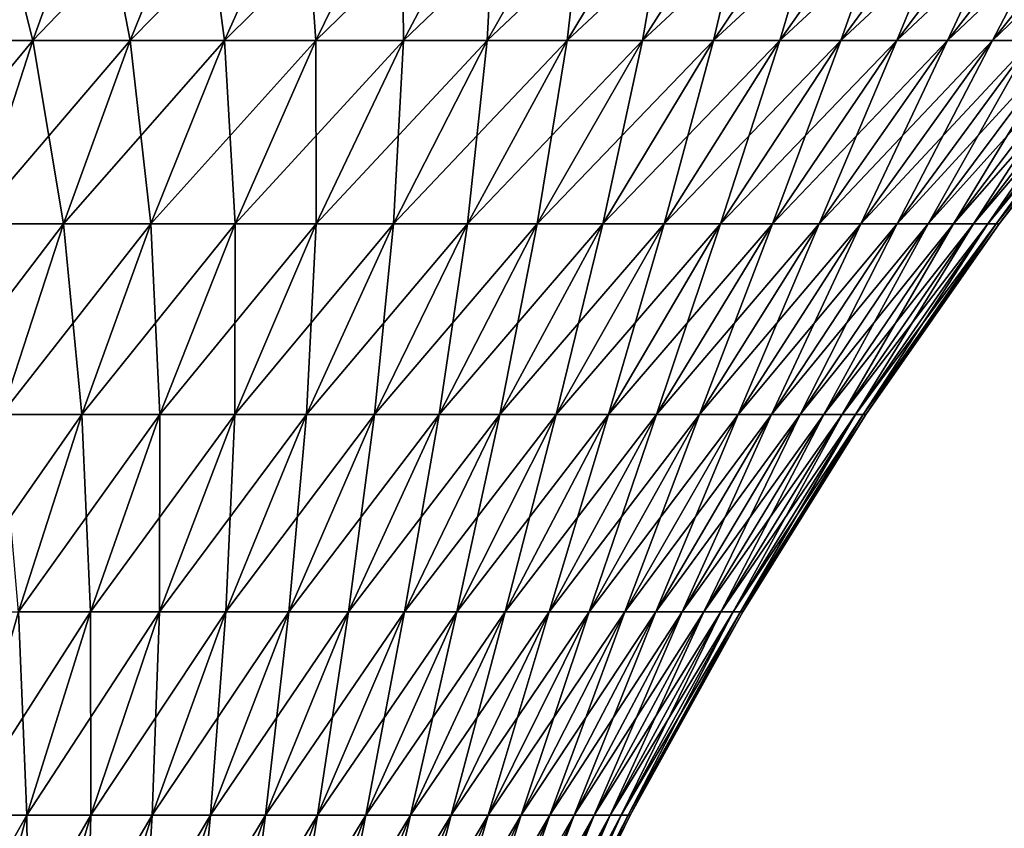
# Model space of a CAD drawing. Extents: x -157 to 57, y -83 to 0.
# Drawn here: x 6 to 14, y -21 to -14 of the extents above; entities that cross this region are included whole.
import ezdxf

# ---------------------------------------------------------------- set-up
doc = ezdxf.new("R2010")
doc.units = 0
doc.header["$MEASUREMENT"] = 0
doc.layers.add('L5', color=7, linetype='Continuous')

msp = doc.modelspace()

# ---------------------------------------------------------------- linework, layer by layer
at = {"layer": 'L5', "color": 7}
for points in [[(6.235775, -14.65324, 13.65444), (6.736544, -13.26368, 14.75097), (5.446089, -14.65324, 13.98817)], [(5.446089, -14.65324, 13.98817), (6.736544, -13.26368, 14.75097), (5.883442, -13.26368, 15.1115)], [(5.446089, -14.65324, -13.98817), (5.883442, -13.26368, -15.1115), (6.235775, -14.65324, -13.65444)], [(6.235775, -14.65324, -13.65444), (5.883442, -13.26368, -15.1115), (6.736544, -13.26368, -14.75097)], [(7.005121, -14.65324, 13.27618), (7.567673, -13.26368, 14.34234), (6.235775, -14.65324, 13.65444)], [(6.235775, -14.65324, 13.65444), (7.567673, -13.26368, 14.34234), (6.736544, -13.26368, 14.75097)], [(6.235775, -14.65324, -13.65444), (6.736544, -13.26368, -14.75097), (7.005121, -14.65324, -13.27618)], [(7.005121, -14.65324, -13.27618), (6.736544, -13.26368, -14.75097), (7.567673, -13.26368, -14.34234)], [(7.751617, -14.65324, 12.85461), (8.374118, -13.26368, 13.88692), (7.005121, -14.65324, 13.27618)], [(7.005121, -14.65324, 13.27618), (8.374118, -13.26368, 13.88692), (7.567673, -13.26368, 14.34234)], [(7.005121, -14.65324, -13.27618), (7.567673, -13.26368, -14.34234), (7.751617, -14.65324, -12.85461)], [(7.751617, -14.65324, -12.85461), (7.567673, -13.26368, -14.34234), (8.374118, -13.26368, -13.88692)], [(8.47283, -14.65324, 12.39112), (9.153248, -13.26368, 13.3862), (7.751617, -14.65324, 12.85461)], [(7.751617, -14.65324, 12.85461), (9.153248, -13.26368, 13.3862), (8.374118, -13.26368, 13.88692)], [(7.751617, -14.65324, -12.85461), (8.374118, -13.26368, -13.88692), (8.47283, -14.65324, -12.39112)], [(8.47283, -14.65324, -12.39112), (8.374118, -13.26368, -13.88692), (9.153248, -13.26368, -13.3862)], [(9.166406, -14.65324, 11.88721), (9.902522, -13.26368, 12.84182), (8.47283, -14.65324, 12.39112)], [(8.47283, -14.65324, 12.39112), (9.902522, -13.26368, 12.84182), (9.153248, -13.26368, 13.3862)], [(8.47283, -14.65324, -12.39112), (9.153248, -13.26368, -13.3862), (9.166406, -14.65324, -11.88721)], [(9.166406, -14.65324, -11.88721), (9.153248, -13.26368, -13.3862), (9.902522, -13.26368, -12.84182)], [(9.830083, -14.65324, 11.34452), (10.6195, -13.26368, 12.25555), (9.166406, -14.65324, 11.88721)], [(9.166406, -14.65324, 11.88721), (10.6195, -13.26368, 12.25555), (9.902522, -13.26368, 12.84182)], [(9.166406, -14.65324, -11.88721), (9.902522, -13.26368, -12.84182), (9.830083, -14.65324, -11.34452)], [(10.4617, -14.65324, 10.76483), (11.30183, -13.26368, 11.62931), (9.830083, -14.65324, 11.34452)], [(9.830083, -14.65324, 11.34452), (11.30183, -13.26368, 11.62931), (10.6195, -13.26368, 12.25555)], [(9.830083, -14.65324, -11.34452), (9.902522, -13.26368, -12.84182), (10.6195, -13.26368, -12.25555)], [(9.830083, -14.65324, -11.34452), (10.6195, -13.26368, -12.25555), (10.4617, -14.65324, -10.76483)], [(11.05919, -14.65324, 10.15003), (11.9473, -13.26368, 10.96514), (10.4617, -14.65324, 10.76483)], [(10.4617, -14.65324, 10.76483), (11.9473, -13.26368, 10.96514), (11.30183, -13.26368, 11.62931)], [(10.4617, -14.65324, -10.76483), (10.6195, -13.26368, -12.25555), (11.30183, -13.26368, -11.62931)], [(10.4617, -14.65324, -10.76483), (11.30183, -13.26368, -11.62931), (11.05919, -14.65324, -10.15003)], [(11.6206, -14.65324, 9.502119), (12.55381, -13.26368, 10.2652), (11.05919, -14.65324, 10.15003)], [(11.05919, -14.65324, 10.15003), (12.55381, -13.26368, 10.2652), (11.9473, -13.26368, 10.96514)], [(11.05919, -14.65324, -10.15003), (11.30183, -13.26368, -11.62931), (11.9473, -13.26368, -10.96514)], [(11.05919, -14.65324, -10.15003), (11.9473, -13.26368, -10.96514), (11.6206, -14.65324, -9.502119)], [(12.14411, -14.65324, 8.823216), (13.11936, -13.26368, 9.531773), (11.6206, -14.65324, 9.502119)], [(11.6206, -14.65324, 9.502119), (13.11936, -13.26368, 9.531773), (12.55381, -13.26368, 10.2652)], [(11.6206, -14.65324, -9.502119), (11.9473, -13.26368, -10.96514), (12.55381, -13.26368, -10.2652)], [(11.6206, -14.65324, -9.502119), (12.55381, -13.26368, -10.2652), (12.14411, -14.65324, -8.823216)], [(12.62802, -14.65324, 8.115533), (13.64212, -13.26368, 8.767258), (12.14411, -14.65324, 8.823216)], [(12.14411, -14.65324, 8.823216), (13.64212, -13.26368, 8.767258), (13.11936, -13.26368, 9.531773)], [(12.14411, -14.65324, -8.823216), (12.55381, -13.26368, -10.2652), (13.11936, -13.26368, -9.531773)], [(12.14411, -14.65324, -8.823216), (13.11936, -13.26368, -9.531773), (12.62802, -14.65324, -8.115533)], [(13.07073, -14.65324, 7.381379), (14.12038, -13.26368, 7.974148), (12.62802, -14.65324, 8.115533)], [(12.62802, -14.65324, 8.115533), (14.12038, -13.26368, 7.974148), (13.64212, -13.26368, 8.767258)], [(12.62802, -14.65324, -8.115533), (13.11936, -13.26368, -9.531773), (13.64212, -13.26368, -8.767258)], [(12.62802, -14.65324, -8.115533), (13.64212, -13.26368, -8.767258), (13.07073, -14.65324, -7.381379)], [(13.4708, -14.65324, 6.623148), (14.55259, -13.26368, 7.155026), (13.07073, -14.65324, 7.381379)], [(13.07073, -14.65324, 7.381379), (14.55259, -13.26368, 7.155026), (14.12038, -13.26368, 7.974148)], [(13.07073, -14.65324, -7.381379), (13.64212, -13.26368, -8.767258), (14.12038, -13.26368, -7.974148)], [(13.07073, -14.65324, -7.381379), (14.12038, -13.26368, -7.974148), (13.4708, -14.65324, -6.623148)], [(13.82694, -14.65324, 5.843314), (14.93733, -13.26368, 6.312567), (13.4708, -14.65324, 6.623148)], [(13.4708, -14.65324, 6.623148), (14.93733, -13.26368, 6.312567), (14.55259, -13.26368, 7.155026)], [(13.4708, -14.65324, -6.623148), (14.12038, -13.26368, -7.974148), (14.55259, -13.26368, -7.155026)], [(13.4708, -14.65324, -6.623148), (14.55259, -13.26368, -7.155026), (13.82694, -14.65324, -5.843314)], [(14.13798, -14.65324, 5.044421), (15.27334, -13.26368, 5.449518), (13.82694, -14.65324, 5.843314)], [(13.82694, -14.65324, 5.843314), (15.27334, -13.26368, 5.449518), (14.93733, -13.26368, 6.312567)], [(13.82694, -14.65324, -5.843314), (14.55259, -13.26368, -7.155026), (14.93733, -13.26368, -6.312567)], [(13.82694, -14.65324, -5.843314), (14.93733, -13.26368, -6.312567), (14.13798, -14.65324, -5.044421)], [(5.765869, -16.10392, 12.62549), (6.235775, -14.65324, 13.65444), (5.035691, -16.10392, 12.93407)], [(5.035691, -16.10392, 12.93407), (6.235775, -14.65324, 13.65444), (5.446089, -14.65324, 13.98817)], [(5.765869, -16.10392, -12.62549), (5.446089, -14.65324, -13.98817), (6.235775, -14.65324, -13.65444)], [(6.47724, -16.10392, 12.27573), (7.005121, -14.65324, 13.27618), (5.765869, -16.10392, 12.62549)], [(5.765869, -16.10392, 12.62549), (7.005121, -14.65324, 13.27618), (6.235775, -14.65324, 13.65444)], [(5.765869, -16.10392, -12.62549), (6.235775, -14.65324, -13.65444), (6.47724, -16.10392, -12.27573)], [(6.47724, -16.10392, -12.27573), (6.235775, -14.65324, -13.65444), (7.005121, -14.65324, -13.27618)], [(7.167483, -16.10392, 11.88594), (7.751617, -14.65324, 12.85461), (6.47724, -16.10392, 12.27573)], [(6.47724, -16.10392, 12.27573), (7.751617, -14.65324, 12.85461), (7.005121, -14.65324, 13.27618)], [(6.47724, -16.10392, -12.27573), (7.005121, -14.65324, -13.27618), (7.167483, -16.10392, -11.88594)], [(7.167483, -16.10392, -11.88594), (7.005121, -14.65324, -13.27618), (7.751617, -14.65324, -12.85461)], [(7.834347, -16.10392, 11.45737), (8.47283, -14.65324, 12.39112), (7.167483, -16.10392, 11.88594)], [(7.167483, -16.10392, 11.88594), (8.47283, -14.65324, 12.39112), (7.751617, -14.65324, 12.85461)], [(7.167483, -16.10392, -11.88594), (7.751617, -14.65324, -12.85461), (7.834347, -16.10392, -11.45737)], [(7.834347, -16.10392, -11.45737), (7.751617, -14.65324, -12.85461), (8.47283, -14.65324, -12.39112)], [(8.475658, -16.10392, 10.99143), (9.166406, -14.65324, 11.88721), (7.834347, -16.10392, 11.45737)], [(7.834347, -16.10392, 11.45737), (9.166406, -14.65324, 11.88721), (8.47283, -14.65324, 12.39112)], [(7.834347, -16.10392, -11.45737), (8.47283, -14.65324, -12.39112), (8.475658, -16.10392, -10.99143)], [(8.475658, -16.10392, -10.99143), (8.47283, -14.65324, -12.39112), (9.166406, -14.65324, -11.88721)], [(9.089323, -16.10392, 10.48964), (9.830083, -14.65324, 11.34452), (8.475658, -16.10392, 10.99143)], [(8.475658, -16.10392, 10.99143), (9.830083, -14.65324, 11.34452), (9.166406, -14.65324, 11.88721)], [(8.475658, -16.10392, -10.99143), (9.166406, -14.65324, -11.88721), (9.089323, -16.10392, -10.48964)], [(9.673339, -16.10392, 9.953631), (10.4617, -14.65324, 10.76483), (9.089323, -16.10392, 10.48964)], [(9.089323, -16.10392, 10.48964), (10.4617, -14.65324, 10.76483), (9.830083, -14.65324, 11.34452)], [(9.089323, -16.10392, -10.48964), (9.166406, -14.65324, -11.88721), (9.830083, -14.65324, -11.34452)], [(9.089323, -16.10392, -10.48964), (9.830083, -14.65324, -11.34452), (9.673339, -16.10392, -9.953631)], [(10.2258, -16.10392, 9.385158), (11.05919, -14.65324, 10.15003), (9.673339, -16.10392, 9.953631)], [(9.673339, -16.10392, 9.953631), (11.05919, -14.65324, 10.15003), (10.4617, -14.65324, 10.76483)], [(9.673339, -16.10392, -9.953631), (9.830083, -14.65324, -11.34452), (10.4617, -14.65324, -10.76483)], [(9.673339, -16.10392, -9.953631), (10.4617, -14.65324, -10.76483), (10.2258, -16.10392, -9.385158)], [(10.74491, -16.10392, 8.786073), (11.6206, -14.65324, 9.502119), (10.2258, -16.10392, 9.385158)], [(10.2258, -16.10392, 9.385158), (11.6206, -14.65324, 9.502119), (11.05919, -14.65324, 10.15003)], [(10.2258, -16.10392, -9.385158), (10.4617, -14.65324, -10.76483), (11.05919, -14.65324, -10.15003)], [(10.2258, -16.10392, -9.385158), (11.05919, -14.65324, -10.15003), (10.74491, -16.10392, -8.786073)], [(11.22898, -16.10392, 8.15833), (12.14411, -14.65324, 8.823216), (10.74491, -16.10392, 8.786073)], [(10.74491, -16.10392, 8.786073), (12.14411, -14.65324, 8.823216), (11.6206, -14.65324, 9.502119)], [(10.74491, -16.10392, -8.786073), (11.05919, -14.65324, -10.15003), (11.6206, -14.65324, -9.502119)], [(10.74491, -16.10392, -8.786073), (11.6206, -14.65324, -9.502119), (11.22898, -16.10392, -8.15833)], [(11.67641, -16.10392, 7.503975), (12.62802, -14.65324, 8.115533), (11.22898, -16.10392, 8.15833)], [(11.22898, -16.10392, 8.15833), (12.62802, -14.65324, 8.115533), (12.14411, -14.65324, 8.823216)], [(11.22898, -16.10392, -8.15833), (11.6206, -14.65324, -9.502119), (12.14411, -14.65324, -8.823216)], [(11.22898, -16.10392, -8.15833), (12.14411, -14.65324, -8.823216), (11.67641, -16.10392, -7.503975)], [(12.08576, -16.10392, 6.825144), (13.07073, -14.65324, 7.381379), (11.67641, -16.10392, 7.503975)], [(11.67641, -16.10392, 7.503975), (13.07073, -14.65324, 7.381379), (12.62802, -14.65324, 8.115533)], [(11.67641, -16.10392, -7.503975), (12.14411, -14.65324, -8.823216), (12.62802, -14.65324, -8.115533)], [(11.67641, -16.10392, -7.503975), (12.62802, -14.65324, -8.115533), (12.08576, -16.10392, -6.825144)], [(12.45569, -16.10392, 6.124052), (13.4708, -14.65324, 6.623148), (12.08576, -16.10392, 6.825144)], [(12.08576, -16.10392, 6.825144), (13.4708, -14.65324, 6.623148), (13.07073, -14.65324, 7.381379)], [(12.08576, -16.10392, -6.825144), (12.62802, -14.65324, -8.115533), (13.07073, -14.65324, -7.381379)], [(12.08576, -16.10392, -6.825144), (13.07073, -14.65324, -7.381379), (12.45569, -16.10392, -6.124052)], [(12.78499, -16.10392, 5.402983), (13.82694, -14.65324, 5.843314), (12.45569, -16.10392, 6.124052)], [(12.45569, -16.10392, 6.124052), (13.82694, -14.65324, 5.843314), (13.4708, -14.65324, 6.623148)], [(12.45569, -16.10392, -6.124052), (13.07073, -14.65324, -7.381379), (13.4708, -14.65324, -6.623148)], [(12.45569, -16.10392, -6.124052), (13.4708, -14.65324, -6.623148), (12.78499, -16.10392, -5.402983)], [(13.07259, -16.10392, 4.664292), (14.13798, -14.65324, 5.044421), (12.78499, -16.10392, 5.402983)], [(12.78499, -16.10392, 5.402983), (14.13798, -14.65324, 5.044421), (13.82694, -14.65324, 5.843314)], [(12.78499, -16.10392, -5.402983), (13.4708, -14.65324, -6.623148), (13.82694, -14.65324, -5.843314)], [(12.78499, -16.10392, -5.402983), (13.82694, -14.65324, -5.843314), (13.07259, -16.10392, -4.664292)], [(13.31755, -16.10392, 3.910386), (14.4029, -14.65324, 4.229074), (13.07259, -16.10392, 4.664292)], [(13.07259, -16.10392, 4.664292), (14.4029, -14.65324, 4.229074), (14.13798, -14.65324, 5.044421)], [(13.07259, -16.10392, -4.664292), (13.82694, -14.65324, -5.843314), (14.13798, -14.65324, -5.044421)], [(13.07259, -16.10392, -4.664292), (14.13798, -14.65324, -5.044421), (13.31755, -16.10392, -3.910386)], [(13.51907, -16.10392, 3.143725), (14.62085, -14.65324, 3.399932), (13.31755, -16.10392, 3.910386)], [(13.31755, -16.10392, 3.910386), (14.62085, -14.65324, 3.399932), (14.4029, -14.65324, 4.229074)], [(13.31755, -16.10392, -3.910386), (14.13798, -14.65324, -5.044421), (14.4029, -14.65324, -4.229074)], [(13.31755, -16.10392, -3.910386), (14.4029, -14.65324, -4.229074), (13.51907, -16.10392, -3.143725)], [(13.67649, -16.10392, 2.36681), (14.7911, -14.65324, 2.5597), (13.51907, -16.10392, 3.143725)], [(13.51907, -16.10392, 3.143725), (14.7911, -14.65324, 2.5597), (14.62085, -14.65324, 3.399932)], [(13.51907, -16.10392, -3.143725), (14.4029, -14.65324, -4.229074), (14.62085, -14.65324, -3.399932)], [(13.51907, -16.10392, -3.143725), (14.62085, -14.65324, -3.399932), (13.67649, -16.10392, -2.36681)], [(13.78931, -16.10392, 1.582176), (14.91311, -14.65324, 1.711119), (13.67649, -16.10392, 2.36681)], [(13.67649, -16.10392, 2.36681), (14.91311, -14.65324, 1.711119), (14.7911, -14.65324, 2.5597)], [(13.67649, -16.10392, -2.36681), (14.62085, -14.65324, -3.399932), (14.7911, -14.65324, -2.5597)], [(13.67649, -16.10392, -2.36681), (14.7911, -14.65324, -2.5597), (13.78931, -16.10392, -1.582176)], [(13.85714, -16.10392, 0.79238), (14.98647, -14.65324, 0.856957), (13.78931, -16.10392, 1.582176)], [(13.78931, -16.10392, 1.582176), (14.98647, -14.65324, 0.856957), (14.91311, -14.65324, 1.711119)], [(13.78931, -16.10392, -1.582176), (14.7911, -14.65324, -2.5597), (14.91311, -14.65324, -1.711119)], [(13.78931, -16.10392, -1.582176), (14.91311, -14.65324, -1.711119), (13.85714, -16.10392, -0.79238)], [(13.85714, -16.10392, -0.79238), (14.91311, -14.65324, -1.711119), (14.98647, -14.65324, -0.856957)], [(13.85714, -16.10392, -0.79238), (14.98647, -14.65324, -0.856957), (13.87978, -16.10392)], [(13.87978, -16.10392), (15.01095, -14.65324), (13.85714, -16.10392, 0.79238)], [(13.85714, -16.10392, 0.79238), (15.01095, -14.65324), (14.98647, -14.65324, 0.856957)], [(13.87978, -16.10392), (14.98647, -14.65324, -0.856957), (15.01095, -14.65324)], [(5.985474, -17.61176, 11.34374), (6.47724, -16.10392, 12.27573), (5.328112, -17.61176, 11.66694)], [(5.328112, -17.61176, 11.66694), (6.47724, -16.10392, 12.27573), (5.765869, -16.10392, 12.62549)], [(5.985474, -17.61176, -11.34374), (5.765869, -16.10392, -12.62549), (6.47724, -16.10392, -12.27573)], [(6.623313, -17.61176, 10.98353), (7.167483, -16.10392, 11.88594), (5.985474, -17.61176, 11.34374)], [(5.985474, -17.61176, 11.34374), (7.167483, -16.10392, 11.88594), (6.47724, -16.10392, 12.27573)], [(5.985474, -17.61176, -11.34374), (6.47724, -16.10392, -12.27573), (6.623313, -17.61176, -10.98353)], [(6.623313, -17.61176, -10.98353), (6.47724, -16.10392, -12.27573), (7.167483, -16.10392, -11.88594)], [(7.239548, -17.61176, 10.5875), (7.834347, -16.10392, 11.45737), (6.623313, -17.61176, 10.98353)], [(6.623313, -17.61176, 10.98353), (7.834347, -16.10392, 11.45737), (7.167483, -16.10392, 11.88594)], [(6.623313, -17.61176, -10.98353), (7.167483, -16.10392, -11.88594), (7.239548, -17.61176, -10.5875)], [(7.239548, -17.61176, -10.5875), (7.167483, -16.10392, -11.88594), (7.834347, -16.10392, -11.45737)], [(7.832169, -17.61176, 10.15694), (8.475658, -16.10392, 10.99143), (7.239548, -17.61176, 10.5875)], [(7.239548, -17.61176, 10.5875), (8.475658, -16.10392, 10.99143), (7.834347, -16.10392, 11.45737)], [(7.239548, -17.61176, -10.5875), (7.834347, -16.10392, -11.45737), (7.832169, -17.61176, -10.15694)], [(8.399243, -17.61176, 9.693243), (9.089323, -16.10392, 10.48964), (7.832169, -17.61176, 10.15694)], [(7.832169, -17.61176, 10.15694), (9.089323, -16.10392, 10.48964), (8.475658, -16.10392, 10.99143)], [(7.832169, -17.61176, -10.15694), (7.834347, -16.10392, -11.45737), (8.475658, -16.10392, -10.99143)], [(7.832169, -17.61176, -10.15694), (8.475658, -16.10392, -10.99143), (8.399243, -17.61176, -9.693243)], [(8.93892, -17.61176, 9.197931), (9.673339, -16.10392, 9.953631), (8.399243, -17.61176, 9.693243)], [(8.399243, -17.61176, 9.693243), (9.673339, -16.10392, 9.953631), (9.089323, -16.10392, 10.48964)], [(8.399243, -17.61176, -9.693243), (8.475658, -16.10392, -10.99143), (9.089323, -16.10392, -10.48964)], [(8.399243, -17.61176, -9.693243), (9.089323, -16.10392, -10.48964), (8.93892, -17.61176, -9.197931)], [(9.44944, -17.61176, 8.672618), (10.2258, -16.10392, 9.385158), (8.93892, -17.61176, 9.197931)], [(8.93892, -17.61176, 9.197931), (10.2258, -16.10392, 9.385158), (9.673339, -16.10392, 9.953631)], [(8.93892, -17.61176, -9.197931), (9.089323, -16.10392, -10.48964), (9.673339, -16.10392, -9.953631)], [(8.93892, -17.61176, -9.197931), (9.673339, -16.10392, -9.953631), (9.44944, -17.61176, -8.672618)], [(9.929139, -17.61176, 8.119017), (10.74491, -16.10392, 8.786073), (9.44944, -17.61176, 8.672618)], [(9.44944, -17.61176, 8.672618), (10.74491, -16.10392, 8.786073), (10.2258, -16.10392, 9.385158)], [(9.44944, -17.61176, -8.672618), (9.673339, -16.10392, -9.953631), (10.2258, -16.10392, -9.385158)], [(9.44944, -17.61176, -8.672618), (10.2258, -16.10392, -9.385158), (9.929139, -17.61176, -8.119017)], [(10.37645, -17.61176, 7.538932), (11.22898, -16.10392, 8.15833), (9.929139, -17.61176, 8.119017)], [(9.929139, -17.61176, 8.119017), (11.22898, -16.10392, 8.15833), (10.74491, -16.10392, 8.786073)], [(9.929139, -17.61176, -8.119017), (10.2258, -16.10392, -9.385158), (10.74491, -16.10392, -8.786073)], [(9.929139, -17.61176, -8.119017), (10.74491, -16.10392, -8.786073), (10.37645, -17.61176, -7.538932)], [(10.78992, -17.61176, 6.934258), (11.67641, -16.10392, 7.503975), (10.37645, -17.61176, 7.538932)], [(10.37645, -17.61176, 7.538932), (11.67641, -16.10392, 7.503975), (11.22898, -16.10392, 8.15833)], [(10.37645, -17.61176, -7.538932), (10.74491, -16.10392, -8.786073), (11.22898, -16.10392, -8.15833)], [(10.37645, -17.61176, -7.538932), (11.22898, -16.10392, -8.15833), (10.78992, -17.61176, -6.934258)], [(11.16819, -17.61176, 6.306965), (12.08576, -16.10392, 6.825144), (10.78992, -17.61176, 6.934258)], [(10.78992, -17.61176, 6.934258), (12.08576, -16.10392, 6.825144), (11.67641, -16.10392, 7.503975)], [(10.78992, -17.61176, -6.934258), (11.22898, -16.10392, -8.15833), (11.67641, -16.10392, -7.503975)], [(10.78992, -17.61176, -6.934258), (11.67641, -16.10392, -7.503975), (11.16819, -17.61176, -6.306965)], [(11.51003, -17.61176, 5.659101), (12.45569, -16.10392, 6.124052), (11.16819, -17.61176, 6.306965)], [(11.16819, -17.61176, 6.306965), (12.45569, -16.10392, 6.124052), (12.08576, -16.10392, 6.825144)], [(11.16819, -17.61176, -6.306965), (11.67641, -16.10392, -7.503975), (12.08576, -16.10392, -6.825144)], [(11.16819, -17.61176, -6.306965), (12.08576, -16.10392, -6.825144), (11.51003, -17.61176, -5.659101)], [(11.81433, -17.61176, 4.992777), (12.78499, -16.10392, 5.402983), (11.51003, -17.61176, 5.659101)], [(11.51003, -17.61176, 5.659101), (12.78499, -16.10392, 5.402983), (12.45569, -16.10392, 6.124052)], [(11.51003, -17.61176, -5.659101), (12.08576, -16.10392, -6.825144), (12.45569, -16.10392, -6.124052)], [(11.51003, -17.61176, -5.659101), (12.45569, -16.10392, -6.124052), (11.81433, -17.61176, -4.992777)], [(12.08009, -17.61176, 4.310169), (13.07259, -16.10392, 4.664292), (11.81433, -17.61176, 4.992777)], [(11.81433, -17.61176, 4.992777), (13.07259, -16.10392, 4.664292), (12.78499, -16.10392, 5.402983)], [(11.81433, -17.61176, -4.992777), (12.45569, -16.10392, -6.124052), (12.78499, -16.10392, -5.402983)], [(11.81433, -17.61176, -4.992777), (12.78499, -16.10392, -5.402983), (12.08009, -17.61176, -4.310169)], [(12.30645, -17.61176, 3.613501), (13.31755, -16.10392, 3.910386), (12.08009, -17.61176, 4.310169)], [(12.08009, -17.61176, 4.310169), (13.31755, -16.10392, 3.910386), (13.07259, -16.10392, 4.664292)], [(12.08009, -17.61176, -4.310169), (12.78499, -16.10392, -5.402983), (13.07259, -16.10392, -4.664292)], [(12.08009, -17.61176, -4.310169), (13.07259, -16.10392, -4.664292), (12.30645, -17.61176, -3.613501)], [(12.49268, -17.61176, 2.905047), (13.51907, -16.10392, 3.143725), (12.30645, -17.61176, 3.613501)], [(12.30645, -17.61176, 3.613501), (13.51907, -16.10392, 3.143725), (13.31755, -16.10392, 3.910386)], [(12.30645, -17.61176, -3.613501), (13.07259, -16.10392, -4.664292), (13.31755, -16.10392, -3.910386)], [(12.30645, -17.61176, -3.613501), (13.31755, -16.10392, -3.910386), (12.49268, -17.61176, -2.905047)], [(12.63815, -17.61176, 2.187117), (13.67649, -16.10392, 2.36681), (12.49268, -17.61176, 2.905047)], [(12.49268, -17.61176, 2.905047), (13.67649, -16.10392, 2.36681), (13.51907, -16.10392, 3.143725)], [(12.49268, -17.61176, -2.905047), (13.31755, -16.10392, -3.910386), (13.51907, -16.10392, -3.143725)], [(12.49268, -17.61176, -2.905047), (13.51907, -16.10392, -3.143725), (12.63815, -17.61176, -2.187117)], [(12.74239, -17.61176, 1.462054), (13.78931, -16.10392, 1.582176), (12.63815, -17.61176, 2.187117)], [(12.63815, -17.61176, 2.187117), (13.78931, -16.10392, 1.582176), (13.67649, -16.10392, 2.36681)], [(12.63815, -17.61176, -2.187117), (13.51907, -16.10392, -3.143725), (13.67649, -16.10392, -2.36681)], [(12.63815, -17.61176, -2.187117), (13.67649, -16.10392, -2.36681), (12.74239, -17.61176, -1.462054)], [(12.80508, -17.61176, 0.732221), (13.85714, -16.10392, 0.79238), (12.74239, -17.61176, 1.462054)], [(12.74239, -17.61176, 1.462054), (13.85714, -16.10392, 0.79238), (13.78931, -16.10392, 1.582176)], [(12.74239, -17.61176, -1.462054), (13.67649, -16.10392, -2.36681), (13.78931, -16.10392, -1.582176)], [(12.74239, -17.61176, -1.462054), (13.78931, -16.10392, -1.582176), (12.80508, -17.61176, -0.732221)], [(12.80508, -17.61176, -0.732221), (13.78931, -16.10392, -1.582176), (13.85714, -16.10392, -0.79238)], [(12.80508, -17.61176, -0.732221), (13.85714, -16.10392, -0.79238), (12.826, -17.61176)], [(12.826, -17.61176), (13.87978, -16.10392), (12.80508, -17.61176, 0.732221)], [(12.80508, -17.61176, 0.732221), (13.87978, -16.10392), (13.85714, -16.10392, 0.79238)], [(12.826, -17.61176), (13.85714, -16.10392, -0.79238), (13.87978, -16.10392)], [(6.120596, -19.17262, 10.14987), (6.623313, -17.61176, 10.98353), (5.531169, -19.17262, 10.48273)], [(5.531169, -19.17262, 10.48273), (6.623313, -17.61176, 10.98353), (5.985474, -17.61176, 11.34374)], [(6.120596, -19.17262, -10.14987), (5.985474, -17.61176, -11.34374), (6.623313, -17.61176, -10.98353)], [(6.690057, -19.17262, 9.783898), (7.239548, -17.61176, 10.5875), (6.120596, -19.17262, 10.14987)], [(6.120596, -19.17262, 10.14987), (7.239548, -17.61176, 10.5875), (6.623313, -17.61176, 10.98353)], [(6.120596, -19.17262, -10.14987), (6.623313, -17.61176, -10.98353), (6.690057, -19.17262, -9.783898)], [(6.690057, -19.17262, -9.783898), (6.623313, -17.61176, -10.98353), (7.239548, -17.61176, -10.5875)], [(7.237698, -19.17262, 9.386013), (7.832169, -17.61176, 10.15694), (6.690057, -19.17262, 9.783898)], [(6.690057, -19.17262, 9.783898), (7.832169, -17.61176, 10.15694), (7.239548, -17.61176, 10.5875)], [(6.690057, -19.17262, -9.783898), (7.239548, -17.61176, -10.5875), (7.237698, -19.17262, -9.386013)], [(7.76173, -19.17262, 8.957514), (8.399243, -17.61176, 9.693243), (7.237698, -19.17262, 9.386013)], [(7.237698, -19.17262, 9.386013), (8.399243, -17.61176, 9.693243), (7.832169, -17.61176, 10.15694)], [(7.237698, -19.17262, -9.386013), (7.239548, -17.61176, -10.5875), (7.832169, -17.61176, -10.15694)], [(7.237698, -19.17262, -9.386013), (7.832169, -17.61176, -10.15694), (7.76173, -19.17262, -8.957514)], [(8.260446, -19.17262, 8.499797), (8.93892, -17.61176, 9.197931), (7.76173, -19.17262, 8.957514)], [(7.76173, -19.17262, 8.957514), (8.93892, -17.61176, 9.197931), (8.399243, -17.61176, 9.693243)], [(7.76173, -19.17262, -8.957514), (7.832169, -17.61176, -10.15694), (8.399243, -17.61176, -9.693243)], [(7.76173, -19.17262, -8.957514), (8.399243, -17.61176, -9.693243), (8.260446, -19.17262, -8.499797)], [(8.732216, -19.17262, 8.014356), (9.44944, -17.61176, 8.672618), (8.260446, -19.17262, 8.499797)], [(8.260446, -19.17262, 8.499797), (9.44944, -17.61176, 8.672618), (8.93892, -17.61176, 9.197931)], [(8.260446, -19.17262, -8.499797), (8.399243, -17.61176, -9.693243), (8.93892, -17.61176, -9.197931)], [(8.260446, -19.17262, -8.499797), (8.93892, -17.61176, -9.197931), (8.732216, -19.17262, -8.014356)], [(9.175505, -19.17262, 7.502774), (9.929139, -17.61176, 8.119017), (8.732216, -19.17262, 8.014356)], [(8.732216, -19.17262, 8.014356), (9.929139, -17.61176, 8.119017), (9.44944, -17.61176, 8.672618)], [(8.732216, -19.17262, -8.014356), (8.93892, -17.61176, -9.197931), (9.44944, -17.61176, -8.672618)], [(8.732216, -19.17262, -8.014356), (9.44944, -17.61176, -8.672618), (9.175505, -19.17262, -7.502774)], [(9.588866, -19.17262, 6.966718), (10.37645, -17.61176, 7.538932), (9.175505, -19.17262, 7.502774)], [(9.175505, -19.17262, 7.502774), (10.37645, -17.61176, 7.538932), (9.929139, -17.61176, 8.119017)], [(9.175505, -19.17262, -7.502774), (9.44944, -17.61176, -8.672618), (9.929139, -17.61176, -8.119017)], [(9.175505, -19.17262, -7.502774), (9.929139, -17.61176, -8.119017), (9.588866, -19.17262, -6.966718)], [(9.970949, -19.17262, 6.40794), (10.78992, -17.61176, 6.934258), (9.588866, -19.17262, 6.966718)], [(9.588866, -19.17262, 6.966718), (10.78992, -17.61176, 6.934258), (10.37645, -17.61176, 7.538932)], [(9.588866, -19.17262, -6.966718), (9.929139, -17.61176, -8.119017), (10.37645, -17.61176, -7.538932)], [(9.588866, -19.17262, -6.966718), (10.37645, -17.61176, -7.538932), (9.970949, -19.17262, -6.40794)], [(10.32051, -19.17262, 5.82826), (11.16819, -17.61176, 6.306965), (9.970949, -19.17262, 6.40794)], [(9.970949, -19.17262, 6.40794), (11.16819, -17.61176, 6.306965), (10.78992, -17.61176, 6.934258)], [(9.970949, -19.17262, -6.40794), (10.37645, -17.61176, -7.538932), (10.78992, -17.61176, -6.934258)], [(9.970949, -19.17262, -6.40794), (10.78992, -17.61176, -6.934258), (10.32051, -19.17262, -5.82826)], [(10.63641, -19.17262, 5.229569), (11.51003, -17.61176, 5.659101), (10.32051, -19.17262, 5.82826)], [(10.32051, -19.17262, 5.82826), (11.51003, -17.61176, 5.659101), (11.16819, -17.61176, 6.306965)], [(10.32051, -19.17262, -5.82826), (10.78992, -17.61176, -6.934258), (11.16819, -17.61176, -6.306965)], [(10.32051, -19.17262, -5.82826), (11.16819, -17.61176, -6.306965), (10.63641, -19.17262, -5.229569)], [(10.91761, -19.17262, 4.61382), (11.81433, -17.61176, 4.992777), (10.63641, -19.17262, 5.229569)], [(10.63641, -19.17262, 5.229569), (11.81433, -17.61176, 4.992777), (11.51003, -17.61176, 5.659101)], [(10.63641, -19.17262, -5.229569), (11.16819, -17.61176, -6.306965), (11.51003, -17.61176, -5.659101)], [(10.63641, -19.17262, -5.229569), (11.51003, -17.61176, -5.659101), (10.91761, -19.17262, -4.61382)], [(11.1632, -19.17262, 3.983022), (12.08009, -17.61176, 4.310169), (10.91761, -19.17262, 4.61382)], [(10.91761, -19.17262, 4.61382), (12.08009, -17.61176, 4.310169), (11.81433, -17.61176, 4.992777)], [(10.91761, -19.17262, -4.61382), (11.51003, -17.61176, -5.659101), (11.81433, -17.61176, -4.992777)], [(10.91761, -19.17262, -4.61382), (11.81433, -17.61176, -4.992777), (11.1632, -19.17262, -3.983022)], [(11.37238, -19.17262, 3.339232), (12.30645, -17.61176, 3.613501), (11.1632, -19.17262, 3.983022)], [(11.1632, -19.17262, 3.983022), (12.30645, -17.61176, 3.613501), (12.08009, -17.61176, 4.310169)], [(11.1632, -19.17262, -3.983022), (11.81433, -17.61176, -4.992777), (12.08009, -17.61176, -4.310169)], [(11.1632, -19.17262, -3.983022), (12.08009, -17.61176, -4.310169), (11.37238, -19.17262, -3.339232)], [(11.54447, -19.17262, 2.684551), (12.49268, -17.61176, 2.905047), (11.37238, -19.17262, 3.339232)], [(11.37238, -19.17262, 3.339232), (12.49268, -17.61176, 2.905047), (12.30645, -17.61176, 3.613501)], [(11.37238, -19.17262, -3.339232), (12.08009, -17.61176, -4.310169), (12.30645, -17.61176, -3.613501)], [(11.37238, -19.17262, -3.339232), (12.30645, -17.61176, -3.613501), (11.54447, -19.17262, -2.684551)], [(11.6789, -19.17262, 2.021112), (12.63815, -17.61176, 2.187117), (11.54447, -19.17262, 2.684551)], [(11.54447, -19.17262, 2.684551), (12.63815, -17.61176, 2.187117), (12.49268, -17.61176, 2.905047)], [(11.54447, -19.17262, -2.684551), (12.30645, -17.61176, -3.613501), (12.49268, -17.61176, -2.905047)], [(11.54447, -19.17262, -2.684551), (12.49268, -17.61176, -2.905047), (11.6789, -19.17262, -2.021112)], [(11.77523, -19.17262, 1.351082), (12.74239, -17.61176, 1.462054), (11.6789, -19.17262, 2.021112)], [(11.6789, -19.17262, 2.021112), (12.74239, -17.61176, 1.462054), (12.63815, -17.61176, 2.187117)], [(11.6789, -19.17262, -2.021112), (12.49268, -17.61176, -2.905047), (12.63815, -17.61176, -2.187117)], [(11.6789, -19.17262, -2.021112), (12.63815, -17.61176, -2.187117), (11.77523, -19.17262, -1.351082)], [(11.83316, -19.17262, 0.676645), (12.80508, -17.61176, 0.732221), (11.77523, -19.17262, 1.351082)], [(11.77523, -19.17262, 1.351082), (12.80508, -17.61176, 0.732221), (12.74239, -17.61176, 1.462054)], [(11.77523, -19.17262, -1.351082), (12.63815, -17.61176, -2.187117), (12.74239, -17.61176, -1.462054)], [(11.77523, -19.17262, -1.351082), (12.74239, -17.61176, -1.462054), (11.83316, -19.17262, -0.676645)], [(11.83316, -19.17262, -0.676645), (12.74239, -17.61176, -1.462054), (12.80508, -17.61176, -0.732221)], [(11.83316, -19.17262, -0.676645), (12.80508, -17.61176, -0.732221), (11.85249, -19.17262)], [(11.85249, -19.17262), (12.826, -17.61176), (11.83316, -19.17262, 0.676645)], [(11.83316, -19.17262, 0.676645), (12.826, -17.61176), (12.80508, -17.61176, 0.732221)], [(11.85249, -19.17262), (12.80508, -17.61176, -0.732221), (12.826, -17.61176)], [(6.18738, -20.78225, 9.048754), (6.690057, -19.17262, 9.783898), (5.660706, -20.78225, 9.387227)], [(5.660706, -20.78225, 9.387227), (6.690057, -19.17262, 9.783898), (6.120596, -19.17262, 10.14987)], [(5.660706, -20.78225, -9.387227), (6.120596, -19.17262, -10.14987), (6.18738, -20.78225, -9.048754)], [(6.18738, -20.78225, -9.048754), (6.120596, -19.17262, -10.14987), (6.690057, -19.17262, -9.783898)], [(6.693871, -20.78225, 8.680766), (7.237698, -19.17262, 9.386013), (6.18738, -20.78225, 9.048754)], [(6.18738, -20.78225, 9.048754), (7.237698, -19.17262, 9.386013), (6.690057, -19.17262, 9.783898)], [(6.18738, -20.78225, -9.048754), (6.690057, -19.17262, -9.783898), (6.693871, -20.78225, -8.680766)], [(6.693871, -20.78225, -8.680766), (6.690057, -19.17262, -9.783898), (7.237698, -19.17262, -9.386013)], [(7.178529, -20.78225, 8.284464), (7.76173, -19.17262, 8.957514), (6.693871, -20.78225, 8.680766)], [(6.693871, -20.78225, 8.680766), (7.76173, -19.17262, 8.957514), (7.237698, -19.17262, 9.386013)], [(6.693871, -20.78225, -8.680766), (7.237698, -19.17262, -9.386013), (7.178529, -20.78225, -8.284464)], [(7.639772, -20.78225, 7.861139), (8.260446, -19.17262, 8.499797), (7.178529, -20.78225, 8.284464)], [(7.178529, -20.78225, 8.284464), (8.260446, -19.17262, 8.499797), (7.76173, -19.17262, 8.957514)], [(7.178529, -20.78225, -8.284464), (7.237698, -19.17262, -9.386013), (7.76173, -19.17262, -8.957514)], [(7.178529, -20.78225, -8.284464), (7.76173, -19.17262, -8.957514), (7.639772, -20.78225, -7.861139)], [(8.076095, -20.78225, 7.412173), (8.732216, -19.17262, 8.014356), (7.639772, -20.78225, 7.861139)], [(7.639772, -20.78225, 7.861139), (8.732216, -19.17262, 8.014356), (8.260446, -19.17262, 8.499797)], [(7.639772, -20.78225, -7.861139), (7.76173, -19.17262, -8.957514), (8.260446, -19.17262, -8.499797)], [(7.639772, -20.78225, -7.861139), (8.260446, -19.17262, -8.499797), (8.076095, -20.78225, -7.412173)], [(8.486076, -20.78225, 6.93903), (9.175505, -19.17262, 7.502774), (8.076095, -20.78225, 7.412173)], [(8.076095, -20.78225, 7.412173), (9.175505, -19.17262, 7.502774), (8.732216, -19.17262, 8.014356)], [(8.076095, -20.78225, -7.412173), (8.260446, -19.17262, -8.499797), (8.732216, -19.17262, -8.014356)], [(8.076095, -20.78225, -7.412173), (8.732216, -19.17262, -8.014356), (8.486076, -20.78225, -6.93903)], [(8.868377, -20.78225, 6.443253), (9.588866, -19.17262, 6.966718), (8.486076, -20.78225, 6.93903)], [(8.486076, -20.78225, 6.93903), (9.588866, -19.17262, 6.966718), (9.175505, -19.17262, 7.502774)], [(8.486076, -20.78225, -6.93903), (8.732216, -19.17262, -8.014356), (9.175505, -19.17262, -7.502774)], [(8.486076, -20.78225, -6.93903), (9.175505, -19.17262, -7.502774), (8.868377, -20.78225, -6.443253)], [(9.221751, -20.78225, 5.92646), (9.970949, -19.17262, 6.40794), (8.868377, -20.78225, 6.443253)], [(8.868377, -20.78225, 6.443253), (9.970949, -19.17262, 6.40794), (9.588866, -19.17262, 6.966718)], [(8.868377, -20.78225, -6.443253), (9.175505, -19.17262, -7.502774), (9.588866, -19.17262, -6.966718)], [(8.868377, -20.78225, -6.443253), (9.588866, -19.17262, -6.966718), (9.221751, -20.78225, -5.92646)], [(9.545046, -20.78225, 5.390335), (10.32051, -19.17262, 5.82826), (9.221751, -20.78225, 5.92646)], [(9.221751, -20.78225, 5.92646), (10.32051, -19.17262, 5.82826), (9.970949, -19.17262, 6.40794)], [(9.221751, -20.78225, -5.92646), (9.588866, -19.17262, -6.966718), (9.970949, -19.17262, -6.40794)], [(9.221751, -20.78225, -5.92646), (9.970949, -19.17262, -6.40794), (9.545046, -20.78225, -5.390335)], [(9.837207, -20.78225, 4.836629), (10.63641, -19.17262, 5.229569), (9.545046, -20.78225, 5.390335)], [(9.545046, -20.78225, 5.390335), (10.63641, -19.17262, 5.229569), (10.32051, -19.17262, 5.82826)], [(9.545046, -20.78225, -5.390335), (9.970949, -19.17262, -6.40794), (10.32051, -19.17262, -5.82826)], [(9.545046, -20.78225, -5.390335), (10.32051, -19.17262, -5.82826), (9.837207, -20.78225, -4.836629)], [(10.09728, -20.78225, 4.267147), (10.91761, -19.17262, 4.61382), (9.837207, -20.78225, 4.836629)], [(9.837207, -20.78225, 4.836629), (10.91761, -19.17262, 4.61382), (10.63641, -19.17262, 5.229569)], [(9.837207, -20.78225, -4.836629), (10.32051, -19.17262, -5.82826), (10.63641, -19.17262, -5.229569)], [(9.837207, -20.78225, -4.836629), (10.63641, -19.17262, -5.229569), (10.09728, -20.78225, -4.267147)], [(10.32442, -20.78225, 3.683746), (11.1632, -19.17262, 3.983022), (10.09728, -20.78225, 4.267147)], [(10.09728, -20.78225, 4.267147), (11.1632, -19.17262, 3.983022), (10.91761, -19.17262, 4.61382)], [(10.09728, -20.78225, -4.267147), (10.63641, -19.17262, -5.229569), (10.91761, -19.17262, -4.61382)], [(10.09728, -20.78225, -4.267147), (10.91761, -19.17262, -4.61382), (10.32442, -20.78225, -3.683746)], [(10.51788, -20.78225, 3.088329), (11.37238, -19.17262, 3.339232), (10.32442, -20.78225, 3.683746)], [(10.32442, -20.78225, 3.683746), (11.37238, -19.17262, 3.339232), (11.1632, -19.17262, 3.983022)], [(10.32442, -20.78225, -3.683746), (10.91761, -19.17262, -4.61382), (11.1632, -19.17262, -3.983022)], [(10.32442, -20.78225, -3.683746), (11.1632, -19.17262, -3.983022), (10.51788, -20.78225, -3.088329)], [(10.67704, -20.78225, 2.482839), (11.54447, -19.17262, 2.684551), (10.51788, -20.78225, 3.088329)], [(10.51788, -20.78225, 3.088329), (11.54447, -19.17262, 2.684551), (11.37238, -19.17262, 3.339232)], [(10.51788, -20.78225, -3.088329), (11.1632, -19.17262, -3.983022), (11.37238, -19.17262, -3.339232)], [(10.51788, -20.78225, -3.088329), (11.37238, -19.17262, -3.339232), (10.67704, -20.78225, -2.482839)], [(10.80137, -20.78225, 1.86925), (11.6789, -19.17262, 2.021112), (10.67704, -20.78225, 2.482839)], [(10.67704, -20.78225, 2.482839), (11.6789, -19.17262, 2.021112), (11.54447, -19.17262, 2.684551)], [(10.67704, -20.78225, -2.482839), (11.37238, -19.17262, -3.339232), (11.54447, -19.17262, -2.684551)], [(10.67704, -20.78225, -2.482839), (11.54447, -19.17262, -2.684551), (10.80137, -20.78225, -1.86925)], [(10.89046, -20.78225, 1.249564), (11.77523, -19.17262, 1.351082), (10.80137, -20.78225, 1.86925)], [(10.80137, -20.78225, 1.86925), (11.77523, -19.17262, 1.351082), (11.6789, -19.17262, 2.021112)], [(10.80137, -20.78225, -1.86925), (11.54447, -19.17262, -2.684551), (11.6789, -19.17262, -2.021112)], [(10.80137, -20.78225, -1.86925), (11.6789, -19.17262, -2.021112), (10.89046, -20.78225, -1.249564)], [(10.94404, -20.78225, 0.625803), (11.83316, -19.17262, 0.676645), (10.89046, -20.78225, 1.249564)], [(10.89046, -20.78225, 1.249564), (11.83316, -19.17262, 0.676645), (11.77523, -19.17262, 1.351082)], [(10.89046, -20.78225, -1.249564), (11.6789, -19.17262, -2.021112), (11.77523, -19.17262, -1.351082)], [(10.89046, -20.78225, -1.249564), (11.77523, -19.17262, -1.351082), (10.94404, -20.78225, -0.625803)], [(10.94404, -20.78225, -0.625803), (11.77523, -19.17262, -1.351082), (11.83316, -19.17262, -0.676645)], [(10.94404, -20.78225, -0.625803), (11.83316, -19.17262, -0.676645), (10.96192, -20.78225)], [(10.96192, -20.78225), (11.85249, -19.17262), (10.94404, -20.78225, 0.625803)], [(10.94404, -20.78225, 0.625803), (11.85249, -19.17262), (11.83316, -19.17262, 0.676645)], [(10.96192, -20.78225), (11.83316, -19.17262, -0.676645), (11.85249, -19.17262)], [(5.732889, -22.43624, 8.384083), (6.18738, -20.78225, 9.048754), (5.244902, -22.43624, 8.697694)], [(5.244902, -22.43624, 8.697694), (6.18738, -20.78225, 9.048754), (5.660706, -20.78225, 9.387227)], [(5.732889, -22.43624, -8.384083), (5.660706, -20.78225, -9.387227), (6.18738, -20.78225, -9.048754)], [(6.202177, -22.43624, 8.043126), (6.693871, -20.78225, 8.680766), (5.732889, -22.43624, 8.384083)], [(5.732889, -22.43624, 8.384083), (6.693871, -20.78225, 8.680766), (6.18738, -20.78225, 9.048754)], [(5.732889, -22.43624, -8.384083), (6.18738, -20.78225, -9.048754), (6.202177, -22.43624, -8.043126)], [(6.202177, -22.43624, -8.043126), (6.18738, -20.78225, -9.048754), (6.693871, -20.78225, -8.680766)], [(6.651234, -22.43624, 7.675934), (7.178529, -20.78225, 8.284464), (6.202177, -22.43624, 8.043126)], [(6.202177, -22.43624, 8.043126), (7.178529, -20.78225, 8.284464), (6.693871, -20.78225, 8.680766)], [(6.202177, -22.43624, -8.043126), (6.693871, -20.78225, -8.680766), (6.651234, -22.43624, -7.675934)], [(7.078597, -22.43624, 7.283704), (7.639772, -20.78225, 7.861139), (6.651234, -22.43624, 7.675934)], [(6.651234, -22.43624, 7.675934), (7.639772, -20.78225, 7.861139), (7.178529, -20.78225, 8.284464)], [(6.651234, -22.43624, -7.675934), (6.693871, -20.78225, -8.680766), (7.178529, -20.78225, -8.284464)], [(6.651234, -22.43624, -7.675934), (7.178529, -20.78225, -8.284464), (7.078597, -22.43624, -7.283704)], [(7.48287, -22.43624, 6.867717), (8.076095, -20.78225, 7.412173), (7.078597, -22.43624, 7.283704)], [(7.078597, -22.43624, 7.283704), (8.076095, -20.78225, 7.412173), (7.639772, -20.78225, 7.861139)], [(7.078597, -22.43624, -7.283704), (7.178529, -20.78225, -8.284464), (7.639772, -20.78225, -7.861139)], [(7.078597, -22.43624, -7.283704), (7.639772, -20.78225, -7.861139), (7.48287, -22.43624, -6.867717)], [(7.862736, -22.43624, 6.429328), (8.486076, -20.78225, 6.93903), (7.48287, -22.43624, 6.867717)], [(7.48287, -22.43624, 6.867717), (8.486076, -20.78225, 6.93903), (8.076095, -20.78225, 7.412173)], [(7.48287, -22.43624, -6.867717), (7.639772, -20.78225, -7.861139), (8.076095, -20.78225, -7.412173)], [(7.48287, -22.43624, -6.867717), (8.076095, -20.78225, -7.412173), (7.862736, -22.43624, -6.429328)], [(8.216956, -22.43624, 5.969968), (8.868377, -20.78225, 6.443253), (7.862736, -22.43624, 6.429328)], [(7.862736, -22.43624, 6.429328), (8.868377, -20.78225, 6.443253), (8.486076, -20.78225, 6.93903)], [(7.862736, -22.43624, -6.429328), (8.076095, -20.78225, -7.412173), (8.486076, -20.78225, -6.93903)], [(7.862736, -22.43624, -6.429328), (8.486076, -20.78225, -6.93903), (8.216956, -22.43624, -5.969968)], [(8.544373, -22.43624, 5.491135), (9.221751, -20.78225, 5.92646), (8.216956, -22.43624, 5.969968)], [(8.216956, -22.43624, 5.969968), (9.221751, -20.78225, 5.92646), (8.868377, -20.78225, 6.443253)], [(8.216956, -22.43624, -5.969968), (8.486076, -20.78225, -6.93903), (8.868377, -20.78225, -6.443253)], [(8.216956, -22.43624, -5.969968), (8.868377, -20.78225, -6.443253), (8.544373, -22.43624, -5.491135)], [(8.84392, -22.43624, 4.994391), (9.545046, -20.78225, 5.390335), (8.544373, -22.43624, 5.491135)], [(8.544373, -22.43624, 5.491135), (9.545046, -20.78225, 5.390335), (9.221751, -20.78225, 5.92646)], [(8.544373, -22.43624, -5.491135), (8.868377, -20.78225, -6.443253), (9.221751, -20.78225, -5.92646)], [(8.544373, -22.43624, -5.491135), (9.221751, -20.78225, -5.92646), (8.84392, -22.43624, -4.994391)], [(9.114621, -22.43624, 4.481358), (9.837207, -20.78225, 4.836629), (8.84392, -22.43624, 4.994391)], [(8.84392, -22.43624, 4.994391), (9.837207, -20.78225, 4.836629), (9.545046, -20.78225, 5.390335)], [(8.84392, -22.43624, -4.994391), (9.221751, -20.78225, -5.92646), (9.545046, -20.78225, -5.390335)], [(8.84392, -22.43624, -4.994391), (9.545046, -20.78225, -5.390335), (9.114621, -22.43624, -4.481358)], [(9.355592, -22.43624, 3.953706), (10.09728, -20.78225, 4.267147), (9.114621, -22.43624, 4.481358)], [(9.114621, -22.43624, 4.481358), (10.09728, -20.78225, 4.267147), (9.837207, -20.78225, 4.836629)], [(9.114621, -22.43624, -4.481358), (9.545046, -20.78225, -5.390335), (9.837207, -20.78225, -4.836629)], [(9.114621, -22.43624, -4.481358), (9.837207, -20.78225, -4.836629), (9.355592, -22.43624, -3.953706)], [(9.566045, -22.43624, 3.413158), (10.32442, -20.78225, 3.683746), (9.355592, -22.43624, 3.953706)], [(9.355592, -22.43624, 3.953706), (10.32442, -20.78225, 3.683746), (10.09728, -20.78225, 4.267147)], [(9.355592, -22.43624, -3.953706), (9.837207, -20.78225, -4.836629), (10.09728, -20.78225, -4.267147)], [(9.355592, -22.43624, -3.953706), (10.09728, -20.78225, -4.267147), (9.566045, -22.43624, -3.413158)], [(9.745298, -22.43624, 2.861477), (10.51788, -20.78225, 3.088329), (9.566045, -22.43624, 3.413158)], [(9.566045, -22.43624, 3.413158), (10.51788, -20.78225, 3.088329), (10.32442, -20.78225, 3.683746)], [(9.566045, -22.43624, -3.413158), (10.09728, -20.78225, -4.267147), (10.32442, -20.78225, -3.683746)], [(9.566045, -22.43624, -3.413158), (10.32442, -20.78225, -3.683746), (9.745298, -22.43624, -2.861477)], [(9.892763, -22.43624, 2.300463), (10.67704, -20.78225, 2.482839), (9.745298, -22.43624, 2.861477)], [(9.745298, -22.43624, 2.861477), (10.67704, -20.78225, 2.482839), (10.51788, -20.78225, 3.088329)], [(9.745298, -22.43624, -2.861477), (10.32442, -20.78225, -3.683746), (10.51788, -20.78225, -3.088329)], [(9.745298, -22.43624, -2.861477), (10.51788, -20.78225, -3.088329), (9.892763, -22.43624, -2.300463)], [(10.00796, -22.43624, 1.731945), (10.80137, -20.78225, 1.86925), (9.892763, -22.43624, 2.300463)], [(9.892763, -22.43624, 2.300463), (10.80137, -20.78225, 1.86925), (10.67704, -20.78225, 2.482839)], [(9.892763, -22.43624, -2.300463), (10.51788, -20.78225, -3.088329), (10.67704, -20.78225, -2.482839)], [(9.892763, -22.43624, -2.300463), (10.67704, -20.78225, -2.482839), (10.00796, -22.43624, -1.731945)], [(10.09051, -22.43624, 1.157778), (10.89046, -20.78225, 1.249564), (10.00796, -22.43624, 1.731945)], [(10.00796, -22.43624, 1.731945), (10.89046, -20.78225, 1.249564), (10.80137, -20.78225, 1.86925)], [(10.00796, -22.43624, -1.731945), (10.67704, -20.78225, -2.482839), (10.80137, -20.78225, -1.86925)], [(10.00796, -22.43624, -1.731945), (10.80137, -20.78225, -1.86925), (10.09051, -22.43624, -1.157778)], [(10.14015, -22.43624, 0.579835), (10.94404, -20.78225, 0.625803), (10.09051, -22.43624, 1.157778)], [(10.09051, -22.43624, 1.157778), (10.94404, -20.78225, 0.625803), (10.89046, -20.78225, 1.249564)], [(10.09051, -22.43624, -1.157778), (10.80137, -20.78225, -1.86925), (10.89046, -20.78225, -1.249564)], [(10.09051, -22.43624, -1.157778), (10.89046, -20.78225, -1.249564), (10.14015, -22.43624, -0.579835)], [(10.14015, -22.43624, -0.579835), (10.89046, -20.78225, -1.249564), (10.94404, -20.78225, -0.625803)], [(10.14015, -22.43624, -0.579835), (10.94404, -20.78225, -0.625803), (10.15672, -22.43624)], [(10.15672, -22.43624), (10.96192, -20.78225), (10.14015, -22.43624, 0.579835)], [(10.14015, -22.43624, 0.579835), (10.96192, -20.78225), (10.94404, -20.78225, 0.625803)], [(10.15672, -22.43624), (10.94404, -20.78225, -0.625803), (10.96192, -20.78225)]]:
    msp.add_3dface(points, dxfattribs=at)

doc.saveas('drawing.dxf')
